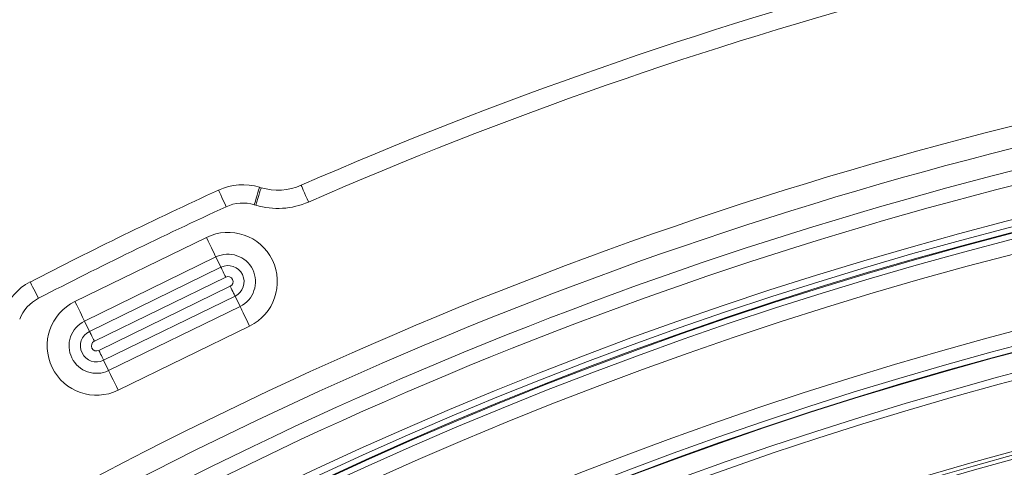
# Model space of a CAD drawing. Units: millimetres. Extents: x 165 to 5769, y 884 to 3793.
# Drawn here: x 3941 to 4076, y 2910 to 2971 of the extents above; entities that cross this region are included whole.
import ezdxf

# ---------------------------------------------------------------- set-up
doc = ezdxf.new("R2010")
doc.units = ezdxf.units.MM
doc.header["$LTSCALE"] = 20

msp = doc.modelspace()

# ---------------------------------------------------------------- linework, layer by layer
at = {"color": 7, "linetype": 'Continuous', "lineweight": 18}
for p, q in [((3974.15, 2947.9), (3974.37, 2947.83)), ((3973.66, 2945.44), (3973.44, 2945.5)), ((3948.9, 2932.27), (3966.88, 2941.04)), ((3968.19, 2938.36), (3950.22, 2929.59)), ((3968.88, 2936.95), (3968.19, 2938.36)), ((3950.9, 2928.18), (3968.88, 2936.95)), ((3969.53, 2935.61), (3951.56, 2926.84)), ((3952.17, 2925.58), (3970.15, 2934.35)), ((3970.8, 2933), (3952.83, 2924.23)), ((3970.8, 2933), (3971.49, 2931.6)), ((3953.51, 2922.83), (3971.49, 2931.6)), ((3950.9, 2928.18), (3950.22, 2929.59)), ((3972.8, 2928.91), (3954.82, 2920.14)), ((3952.83, 2924.23), (3953.51, 2922.83))]:
    msp.add_line(p, q, dxfattribs=at)
at = {"color": 7, "linetype": 'Continuous', "lineweight": 18, "flags": 128}
for points in [[(3973.44, 2945.5), (3973.58, 2945.97), (3973.71, 2946.42), (3973.83, 2946.83), (3973.94, 2947.2), (3974.03, 2947.49), (3974.1, 2947.72), (3974.14, 2947.85), (3974.15, 2947.9)], [(3973.66, 2945.44), (3973.8, 2945.9), (3973.94, 2946.35), (3974.06, 2946.77), (3974.17, 2947.13), (3974.25, 2947.43), (3974.32, 2947.65), (3974.36, 2947.79), (3974.37, 2947.83)], [(3980.84, 2945.88), (3980.65, 2946.33), (3980.46, 2946.76), (3980.29, 2947.15), (3980.14, 2947.5), (3980.01, 2947.78), (3979.92, 2948), (3979.86, 2948.13), (3979.84, 2948.17)], [(3969.59, 2945.23), (3969.39, 2945.67), (3969.19, 2946.1), (3969.01, 2946.49), (3968.85, 2946.84), (3968.72, 2947.12), (3968.63, 2947.33), (3968.57, 2947.46), (3968.55, 2947.5)], [(3966.88, 2941.04), (3967.12, 2940.54), (3967.36, 2940.06), (3967.58, 2939.62), (3967.77, 2939.22), (3967.93, 2938.88), (3968.06, 2938.62), (3968.15, 2938.44), (3968.19, 2938.36)], [(3968.88, 2936.95), (3968.9, 2936.9), (3968.94, 2936.81), (3969.01, 2936.68), (3969.09, 2936.52), (3969.18, 2936.32), (3969.29, 2936.09), (3969.41, 2935.85), (3969.53, 2935.61)], [(3943.94, 2932.72), (3943.71, 2933.15), (3943.5, 2933.57), (3943.3, 2933.95), (3943.12, 2934.29), (3942.98, 2934.56), (3942.88, 2934.77), (3942.81, 2934.9), (3942.79, 2934.94)], [(3970.15, 2934.35), (3970.27, 2934.1), (3970.38, 2933.86), (3970.49, 2933.63), (3970.59, 2933.43), (3970.67, 2933.27), (3970.74, 2933.14), (3970.78, 2933.05), (3970.8, 2933)], [(3948.9, 2932.27), (3949.15, 2931.78), (3949.38, 2931.3), (3949.6, 2930.85), (3949.79, 2930.45), (3949.96, 2930.12), (3950.08, 2929.86), (3950.17, 2929.68), (3950.22, 2929.59)], [(3971.49, 2931.6), (3971.53, 2931.51), (3971.62, 2931.33), (3971.75, 2931.07), (3971.91, 2930.73), (3972.1, 2930.33), (3972.32, 2929.89), (3972.56, 2929.41), (3972.8, 2928.91)], [(3950.9, 2928.18), (3950.92, 2928.14), (3950.97, 2928.05), (3951.03, 2927.92), (3951.11, 2927.75), (3951.21, 2927.55), (3951.32, 2927.33), (3951.44, 2927.09), (3951.56, 2926.84)], [(3952.17, 2925.58), (3952.29, 2925.33), (3952.41, 2925.09), (3952.52, 2924.87), (3952.61, 2924.67), (3952.7, 2924.5), (3952.76, 2924.37), (3952.8, 2924.28), (3952.83, 2924.23)], [(3953.51, 2922.83), (3953.56, 2922.74), (3953.64, 2922.56), (3953.77, 2922.3), (3953.93, 2921.96), (3954.13, 2921.57), (3954.35, 2921.12), (3954.58, 2920.64), (3954.82, 2920.14)]]:
    msp.add_lwpolyline(points, dxfattribs=at)
at = {"color": 7, "linetype": 'Continuous', "lineweight": 18}
for radius in [546.68, 545.74, 544.99, 544.88, 544.1, 542.1, 531.9, 529.9, 529.12, 529.05, 526.36, 525.39, 516.06, 515.56, 515]:
    msp.add_circle((4212.91, 2413.78), radius, dxfattribs=at)
for centre, radius, start, end in [((4333.12, 2293.58), 920, 15.93421, 108.03761), ((4333.12, 2293.58), 845, 328.97191, 121.02809), ((4212.91, 2413.78), 583, 104.92725, 113.56428), ((4212.91, 2413.78), 580.5, 104.92725, 113.56428), ((4212.91, 2413.78), 559.22, 102.8154, 144.1846), ((4212.91, 2413.78), 556.27, 102.8154, 144.1846), ((4212.91, 2413.78), 553.29, 102.5186, 144.4814), ((4212.91, 2413.78), 551.32, 102.5186, 144.4814), ((3971.88, 2940.23), 8, 73.5, 114.6011), ((3976.65, 2955.5), 8, 253.5, 293.5643), ((4212.91, 2413.78), 587, 114.60112, 117.39888), ((4212.91, 2413.78), 584.5, 114.60112, 117.39888), ((3971.88, 2940.23), 5.5, 73.5, 114.6011), ((3976.65, 2955.5), 10.5, 253.5, 293.5643), ((3969.84, 2934.98), 6.75, 296, 116), ((3969.84, 2934.98), 3.76, 296, 116), ((3969.84, 2934.98), 2.2, 296, 116), ((3969.84, 2934.98), 0.701, 296, 116), ((3946.47, 2927.84), 8, 117.3989, 158.5), ((3946.47, 2927.84), 5.5, 117.3989, 158.5), ((3951.86, 2926.21), 6.75, 116, 296), ((3951.86, 2926.21), 3.76, 116, 296), ((3951.86, 2926.21), 2.2, 116, 296), ((3951.86, 2926.21), 0.701, 116, 296), ((4212.91, 2413.78), 511, 166.1539, 103.8461)]:
    msp.add_arc(centre, radius, start, end, dxfattribs=at)

doc.saveas('drawing.dxf')
